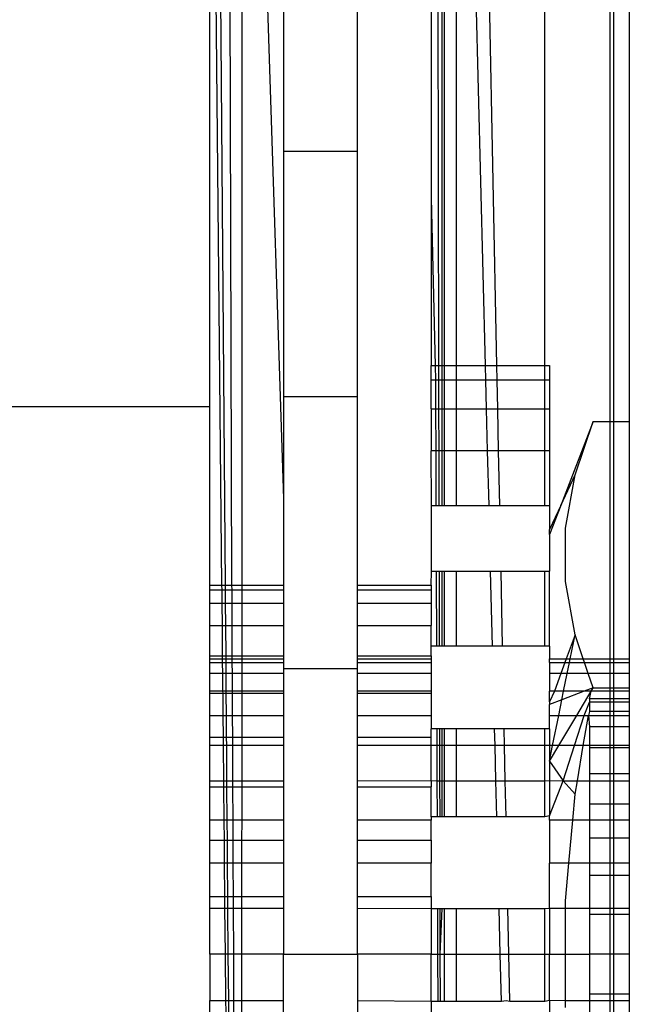
# Model space of a CAD drawing. Units: millimetres. Extents: x 33359 to 43965, y -2922 to 10726.
# Drawn here: x 37485 to 37494, y 5086 to 5099 of the extents above; entities that cross this region are included whole.
import ezdxf

# ---------------------------------------------------------------- set-up
doc = ezdxf.new("R2010")
doc.units = ezdxf.units.MM
doc.layers.add('Strefa bezpieczna', color=8, linetype='Continuous')
doc.dimstyles.get("Standard").update_dxf_attribs({"dimtxt": 180, "dimasz": 200, "dimexe": 0.18, "dimexo": 0.0625, "dimgap": 200, "dimtad": 0, "dimtih": 1, "dimtoh": 1, "dimlfac": 0.001, "dimzin": 0, "dimdsep": 46, "dimtxsty": 'Standard', "dimcen": 0.09, "dimse1": 1, "dimse2": 1, "dimadec": 0, "dimazin": 0, "dimtfac": 1, "dimtdec": 4, "dimtofl": 0, "dimtmove": 0, "dimatfit": 3, "dimfxl": 1, "dimtolj": 1, "dimtzin": 0, "dimarcsym": 0})

# ---------------------------------------------------------------- blocks, each defined once
blk = doc.blocks.new('*D1')
at = {"layer": 'Defpoints', "color": 0, "transparency": 16777216}
for p in [(43964.523, 10607.499), (43964.523, 5359.57), (35476.638, 2678.877)]:
    blk.add_point(p, dxfattribs=at)
at = {"layer": 'Strefa bezpieczna', "color": 0, "lineweight": -2, "transparency": 16777216}
for p, q in [((35676.638, 10607.499), (39250.581, 10607.499)), ((43764.523, 10607.499), (40190.581, 10607.499))]:
    blk.add_line(p, q, dxfattribs=at)
at = {"layer": 'Strefa bezpieczna', "color": 0, "transparency": 16777216}
for points in [[(35676.638, 10640.833), (35676.638, 10574.166), (35476.638, 10607.499)], [(43764.523, 10640.833), (43764.523, 10574.166), (43964.523, 10607.499)]]:
    blk.add_solid(points, dxfattribs=at)
at = {"layer": 'Strefa bezpieczna', "color": 0, "transparency": 16777216, "insert": (39720.581, 10607.499), "char_height": 180, "attachment_point": 5}
blk.add_mtext('\\A1;8.49', dxfattribs=at)
blk = doc.blocks.new('*D3')
at = {"layer": 'Defpoints', "color": 0, "transparency": 16777216}
for p in [(38703.108, 8886.463), (33666.212, -2862.447), (37990.35, -2862.447)]:
    blk.add_point(p, dxfattribs=at)
at = {"layer": 'Strefa bezpieczna', "color": 0, "lineweight": -2, "transparency": 16777216}
for p, q in [((33666.212, 8686.463), (33666.212, 3302.008)), ((33666.212, -2662.447), (33666.212, 2722.008))]:
    blk.add_line(p, q, dxfattribs=at)
at = {"layer": 'Strefa bezpieczna', "color": 0, "transparency": 16777216}
for points in [[(33632.878, 8686.463), (33699.545, 8686.463), (33666.212, 8886.463)], [(33632.878, -2662.447), (33699.545, -2662.447), (33666.212, -2862.447)]]:
    blk.add_solid(points, dxfattribs=at)
at = {"layer": 'Strefa bezpieczna', "color": 0, "transparency": 16777216, "insert": (33666.212, 3012.008), "char_height": 180, "attachment_point": 5}
blk.add_mtext('\\A1;11.75', dxfattribs=at)
blk = doc.blocks.new('*D4')
at = {"layer": 'Defpoints', "color": 0, "transparency": 16777216}
for p in [(38349.202, 7386.178), (34655.365, -572.207), (38821.196, -572.207)]:
    blk.add_point(p, dxfattribs=at)
at = {"layer": 'Strefa bezpieczna', "color": 0, "lineweight": -2, "transparency": 16777216}
for p, q in [((34655.365, 7186.178), (34655.365, 3696.986)), ((34655.365, -372.207), (34655.365, 3116.986))]:
    blk.add_line(p, q, dxfattribs=at)
at = {"layer": 'Strefa bezpieczna', "color": 0, "transparency": 16777216}
for points in [[(34622.032, 7186.178), (34688.699, 7186.178), (34655.365, 7386.178)], [(34622.032, -372.207), (34688.699, -372.207), (34655.365, -572.207)]]:
    blk.add_solid(points, dxfattribs=at)
at = {"layer": 'Strefa bezpieczna', "color": 0, "transparency": 16777216, "insert": (34655.365, 3406.986), "char_height": 180, "attachment_point": 5}
blk.add_mtext('\\A1;7.96', dxfattribs=at)

msp = doc.modelspace()

# ---------------------------------------------------------------- linework, layer by layer
for p, q in [((37492.429, 5094.307), (37492.43, 5110.513)), ((37493.314, 5093.551), (37493.314, 5110.513)), ((37493.362, 5093.551), (37493.362, 5110.513)), ((37493.57, 5110.513), (37493.57, 5093.551)), ((37491.78, 5094.307), (37491.457, 5110.148)), ((37491.233, 5094.307), (37491.234, 5109.783)), ((37491.625, 5094.307), (37491.234, 5109.783)), ((37491.066, 5109.418), (37491.066, 5094.307)), ((37491.036, 5109.319), (37491.035, 5094.307)), ((37490.954, 5109.053), (37490.99, 5094.307)), ((37488.578, 5102.076), (37488.891, 5092.503)), ((37488.323, 5101.958), (37488.323, 5091.332)), ((37488.191, 5091.332), (37488.158, 5101.831)), ((37488.103, 5091.332), (37488.023, 5101.654)), ((37488.056, 5091.332), (37487.958, 5101.536)), ((37487.891, 5093.752), (37487.891, 5101.328)), ((37490.891, 5101.214), (37490.891, 5096.574)), ((37488.891, 5099.995), (37488.891, 5097.205)), ((37489.891, 5097.205), (37489.891, 5099.995)), ((37488.891, 5097.205), (37488.891, 5093.887)), ((37489.891, 5097.205), (37488.891, 5097.205)), ((37489.891, 5093.887), (37489.891, 5097.205)), ((37490.891, 5096.574), (37490.891, 5094.307)), ((37490.891, 5096.574), (37490.946, 5094.307)), ((37490.891, 5094.11), (37490.891, 5094.307)), ((37490.891, 5094.307), (37490.946, 5094.307)), ((37490.946, 5094.307), (37490.99, 5094.307)), ((37490.946, 5094.307), (37490.947, 5094.11)), ((37490.99, 5094.307), (37490.99, 5094.11)), ((37490.99, 5094.307), (37491.035, 5094.307)), ((37491.035, 5094.307), (37491.035, 5094.11)), ((37491.035, 5094.307), (37491.066, 5094.307)), ((37491.066, 5094.307), (37491.066, 5094.11)), ((37491.066, 5094.307), (37491.233, 5094.307)), ((37491.233, 5094.11), (37491.233, 5094.307)), ((37491.233, 5094.307), (37491.625, 5094.307)), ((37491.63, 5094.11), (37491.625, 5094.307)), ((37491.625, 5094.307), (37491.78, 5094.307)), ((37491.784, 5094.11), (37491.78, 5094.307)), ((37491.78, 5094.307), (37492.429, 5094.307)), ((37492.429, 5094.11), (37492.429, 5094.307)), ((37492.429, 5094.307), (37492.491, 5094.307)), ((37492.491, 5094.307), (37492.491, 5094.11)), ((37490.891, 5093.721), (37490.891, 5094.11)), ((37490.947, 5094.11), (37490.891, 5094.11)), ((37490.99, 5094.11), (37490.947, 5094.11)), ((37490.947, 5094.11), (37490.949, 5093.721)), ((37490.99, 5094.11), (37490.991, 5093.721)), ((37491.035, 5094.11), (37490.99, 5094.11)), ((37491.035, 5094.11), (37491.035, 5093.721)), ((37491.066, 5094.11), (37491.035, 5094.11)), ((37491.066, 5094.11), (37491.066, 5093.721)), ((37491.233, 5094.11), (37491.066, 5094.11)), ((37491.233, 5093.721), (37491.233, 5094.11)), ((37491.63, 5094.11), (37491.233, 5094.11)), ((37491.64, 5093.721), (37491.63, 5094.11)), ((37491.784, 5094.11), (37491.63, 5094.11)), ((37491.792, 5093.721), (37491.784, 5094.11)), ((37492.429, 5094.11), (37491.784, 5094.11)), ((37492.429, 5093.721), (37492.429, 5094.11)), ((37492.491, 5094.11), (37492.429, 5094.11)), ((37492.491, 5094.11), (37492.491, 5093.721)), ((37488.891, 5093.887), (37489.891, 5093.887)), ((37488.891, 5093.887), (37488.891, 5092.503)), ((37489.891, 5091.332), (37489.891, 5093.887)), ((37475.891, 5093.752), (37487.891, 5093.752)), ((37487.891, 5091.332), (37487.891, 5093.752)), ((37490.891, 5093.721), (37490.949, 5093.721)), ((37490.891, 5093.721), (37490.891, 5093.15)), ((37490.949, 5093.721), (37490.991, 5093.721)), ((37490.949, 5093.721), (37490.951, 5093.15)), ((37490.991, 5093.721), (37490.993, 5093.15)), ((37490.991, 5093.721), (37491.035, 5093.721)), ((37491.035, 5093.721), (37491.035, 5093.15)), ((37491.035, 5093.721), (37491.066, 5093.721)), ((37491.066, 5093.721), (37491.066, 5093.15)), ((37491.066, 5093.721), (37491.233, 5093.721)), ((37491.233, 5093.15), (37491.233, 5093.721)), ((37491.233, 5093.721), (37491.64, 5093.721)), ((37491.654, 5093.15), (37491.64, 5093.721)), ((37491.64, 5093.721), (37491.792, 5093.721)), ((37491.803, 5093.15), (37491.792, 5093.721)), ((37491.792, 5093.721), (37492.429, 5093.721)), ((37492.429, 5093.15), (37492.429, 5093.721)), ((37492.429, 5093.721), (37492.491, 5093.721)), ((37492.491, 5093.721), (37492.491, 5093.15)), ((37493.082, 5093.551), (37492.644, 5092.413)), ((37492.838, 5092.828), (37493.082, 5093.551)), ((37493.082, 5093.551), (37493.314, 5093.551)), ((37493.314, 5093.551), (37493.362, 5093.551)), ((37493.314, 5090.332), (37493.314, 5093.551)), ((37493.362, 5093.551), (37493.57, 5093.551)), ((37493.362, 5090.332), (37493.362, 5093.551)), ((37493.57, 5093.551), (37493.57, 5090.332)), ((37490.894, 5092.411), (37490.891, 5093.15)), ((37490.951, 5093.15), (37490.891, 5093.15)), ((37490.993, 5093.15), (37490.951, 5093.15)), ((37490.951, 5093.15), (37490.954, 5092.411)), ((37490.993, 5093.15), (37490.994, 5092.411)), ((37491.035, 5093.15), (37490.993, 5093.15)), ((37491.035, 5093.15), (37491.035, 5092.411)), ((37491.066, 5093.15), (37491.035, 5093.15)), ((37491.066, 5093.15), (37491.066, 5092.411)), ((37491.233, 5093.15), (37491.066, 5093.15)), ((37491.233, 5092.411), (37491.233, 5093.15)), ((37491.654, 5093.15), (37491.233, 5093.15)), ((37491.673, 5092.411), (37491.654, 5093.15)), ((37491.803, 5093.15), (37491.654, 5093.15)), ((37491.818, 5092.411), (37491.803, 5093.15)), ((37492.429, 5093.15), (37491.803, 5093.15)), ((37492.429, 5092.411), (37492.429, 5093.15)), ((37492.491, 5093.15), (37492.429, 5093.15)), ((37492.491, 5093.15), (37492.491, 5092.411)), ((37492.644, 5092.413), (37492.838, 5092.828)), ((37492.708, 5092.103), (37492.838, 5092.828)), ((37488.891, 5092.503), (37488.891, 5091.332)), ((37490.894, 5091.522), (37490.894, 5092.411)), ((37490.894, 5092.411), (37490.954, 5092.411)), ((37490.954, 5092.411), (37490.994, 5092.411)), ((37490.994, 5092.411), (37491.035, 5092.411)), ((37491.035, 5092.411), (37491.066, 5092.411)), ((37491.066, 5092.411), (37491.233, 5092.411)), ((37491.233, 5092.411), (37491.673, 5092.411)), ((37491.673, 5092.411), (37491.818, 5092.411)), ((37491.818, 5092.411), (37492.429, 5092.411)), ((37492.429, 5092.411), (37492.491, 5092.411)), ((37492.644, 5092.413), (37492.491, 5092.088)), ((37492.644, 5092.413), (37492.491, 5092.018)), ((37492.491, 5092.411), (37492.491, 5092.088)), ((37492.491, 5092.018), (37492.491, 5092.088)), ((37492.491, 5092.018), (37492.491, 5091.522)), ((37492.709, 5091.381), (37492.708, 5092.103)), ((37490.891, 5091.332), (37490.894, 5091.522)), ((37490.894, 5091.522), (37490.957, 5091.522)), ((37490.957, 5091.522), (37490.961, 5090.506)), ((37490.957, 5091.522), (37490.997, 5091.522)), ((37490.997, 5091.522), (37490.999, 5090.506)), ((37490.997, 5091.522), (37491.035, 5091.522)), ((37491.035, 5091.522), (37491.035, 5090.506)), ((37491.035, 5091.522), (37491.066, 5091.522)), ((37491.066, 5091.522), (37491.066, 5090.506)), ((37491.066, 5091.522), (37491.233, 5091.522)), ((37491.233, 5090.506), (37491.233, 5091.522)), ((37491.233, 5091.522), (37491.695, 5091.522)), ((37491.721, 5090.506), (37491.695, 5091.522)), ((37491.695, 5091.522), (37491.836, 5091.522)), ((37491.857, 5090.506), (37491.836, 5091.522)), ((37491.836, 5091.522), (37492.429, 5091.522)), ((37492.429, 5090.506), (37492.429, 5091.522)), ((37492.429, 5091.522), (37492.491, 5091.522)), ((37492.491, 5090.506), (37492.491, 5091.522)), ((37487.891, 5091.271), (37487.891, 5091.332)), ((37487.891, 5091.332), (37488.056, 5091.332)), ((37488.056, 5091.332), (37488.103, 5091.332)), ((37488.057, 5091.271), (37488.056, 5091.332)), ((37488.103, 5091.332), (37488.191, 5091.332)), ((37488.104, 5091.271), (37488.103, 5091.332)), ((37488.191, 5091.332), (37488.323, 5091.332)), ((37488.192, 5091.271), (37488.191, 5091.332)), ((37488.323, 5091.332), (37488.891, 5091.332)), ((37488.323, 5091.332), (37488.323, 5091.271)), ((37488.891, 5091.332), (37488.891, 5091.271)), ((37489.891, 5091.332), (37490.891, 5091.332)), ((37489.891, 5091.271), (37489.891, 5091.332)), ((37490.891, 5091.332), (37490.891, 5091.271)), ((37492.84, 5090.66), (37492.709, 5091.381)), ((37487.891, 5091.088), (37487.891, 5091.271)), ((37487.891, 5091.271), (37488.057, 5091.271)), ((37488.057, 5091.271), (37488.104, 5091.271)), ((37488.059, 5091.088), (37488.057, 5091.271)), ((37488.104, 5091.271), (37488.192, 5091.271)), ((37488.105, 5091.088), (37488.104, 5091.271)), ((37488.192, 5091.271), (37488.323, 5091.271)), ((37488.193, 5091.088), (37488.192, 5091.271)), ((37488.323, 5091.271), (37488.891, 5091.271)), ((37488.323, 5091.271), (37488.323, 5091.088)), ((37488.891, 5091.271), (37488.891, 5091.088)), ((37489.891, 5091.271), (37490.891, 5091.271)), ((37489.891, 5091.088), (37489.891, 5091.271)), ((37490.891, 5091.271), (37490.891, 5091.088)), ((37487.891, 5090.787), (37487.891, 5091.088)), ((37487.891, 5091.088), (37488.059, 5091.088)), ((37488.059, 5091.088), (37488.105, 5091.088)), ((37488.062, 5090.787), (37488.059, 5091.088)), ((37488.105, 5091.088), (37488.193, 5091.088)), ((37488.107, 5090.787), (37488.105, 5091.088)), ((37488.193, 5091.088), (37488.323, 5091.088)), ((37488.194, 5090.787), (37488.193, 5091.088)), ((37488.323, 5091.088), (37488.891, 5091.088)), ((37488.323, 5091.088), (37488.323, 5090.787)), ((37488.891, 5091.088), (37488.891, 5090.787)), ((37489.891, 5091.088), (37490.891, 5091.088)), ((37489.891, 5090.787), (37489.891, 5091.088)), ((37490.891, 5091.088), (37490.891, 5090.787)), ((37487.891, 5090.787), (37488.062, 5090.787)), ((37487.891, 5090.377), (37487.891, 5090.787)), ((37488.062, 5090.787), (37488.107, 5090.787)), ((37488.065, 5090.377), (37488.062, 5090.787)), ((37488.107, 5090.787), (37488.194, 5090.787)), ((37488.111, 5090.377), (37488.107, 5090.787)), ((37488.194, 5090.787), (37488.323, 5090.787)), ((37488.196, 5090.377), (37488.194, 5090.787)), ((37488.323, 5090.787), (37488.891, 5090.787)), ((37488.323, 5090.787), (37488.323, 5090.377)), ((37488.891, 5090.787), (37488.891, 5090.377)), ((37489.891, 5090.787), (37490.891, 5090.787)), ((37489.891, 5090.377), (37489.891, 5090.787)), ((37490.891, 5090.506), (37490.891, 5090.787)), ((37492.84, 5090.66), (37492.719, 5090.332)), ((37492.773, 5090.332), (37492.84, 5090.66)), ((37492.95, 5090.332), (37492.84, 5090.66)), ((37490.961, 5090.506), (37490.891, 5090.506)), ((37490.891, 5090.377), (37490.891, 5090.506)), ((37490.999, 5090.506), (37490.961, 5090.506)), ((37491.035, 5090.506), (37490.999, 5090.506)), ((37491.066, 5090.506), (37491.035, 5090.506)), ((37491.233, 5090.506), (37491.066, 5090.506)), ((37491.721, 5090.506), (37491.233, 5090.506)), ((37491.857, 5090.506), (37491.721, 5090.506)), ((37492.429, 5090.506), (37491.857, 5090.506)), ((37492.491, 5090.506), (37492.429, 5090.506)), ((37492.491, 5090.506), (37492.491, 5090.332)), ((37487.891, 5090.377), (37488.065, 5090.377)), ((37487.891, 5090.332), (37487.891, 5090.377)), ((37487.891, 5090.283), (37487.891, 5090.332)), ((37487.891, 5090.332), (37488.064, 5090.332)), ((37487.891, 5090.136), (37487.891, 5090.283)), ((37487.891, 5090.283), (37488.065, 5090.283)), ((37488.064, 5090.332), (37488.065, 5090.377)), ((37488.064, 5090.332), (37488.111, 5090.332)), ((37488.065, 5090.283), (37488.064, 5090.332)), ((37488.065, 5090.377), (37488.111, 5090.377)), ((37488.065, 5090.283), (37488.111, 5090.283)), ((37488.066, 5090.136), (37488.065, 5090.283)), ((37488.111, 5090.377), (37488.196, 5090.377)), ((37488.111, 5090.332), (37488.111, 5090.377)), ((37488.111, 5090.332), (37488.196, 5090.332)), ((37488.111, 5090.283), (37488.111, 5090.332)), ((37488.111, 5090.283), (37488.196, 5090.283)), ((37488.112, 5090.136), (37488.111, 5090.283)), ((37488.196, 5090.377), (37488.323, 5090.377)), ((37488.196, 5090.332), (37488.196, 5090.377)), ((37488.196, 5090.332), (37488.323, 5090.332)), ((37488.196, 5090.283), (37488.196, 5090.332)), ((37488.196, 5090.283), (37488.323, 5090.283)), ((37488.197, 5090.136), (37488.196, 5090.283)), ((37488.323, 5090.377), (37488.891, 5090.377)), ((37488.323, 5090.377), (37488.323, 5090.332)), ((37488.323, 5090.332), (37488.891, 5090.332)), ((37488.323, 5090.332), (37488.323, 5090.283)), ((37488.323, 5090.283), (37488.891, 5090.283)), ((37488.323, 5090.283), (37488.323, 5090.136)), ((37488.891, 5090.377), (37488.891, 5090.332)), ((37488.891, 5090.332), (37488.891, 5090.283)), ((37488.891, 5090.283), (37488.891, 5090.204)), ((37489.891, 5090.377), (37490.891, 5090.377)), ((37489.891, 5090.332), (37489.891, 5090.377)), ((37489.891, 5090.332), (37490.891, 5090.332)), ((37489.891, 5090.283), (37489.891, 5090.332)), ((37489.891, 5090.283), (37490.891, 5090.283)), ((37489.891, 5090.204), (37489.891, 5090.283)), ((37490.891, 5090.377), (37490.891, 5090.332)), ((37490.891, 5090.332), (37490.891, 5090.283)), ((37490.891, 5090.283), (37490.891, 5090.136)), ((37492.491, 5090.332), (37492.719, 5090.332)), ((37492.491, 5090.283), (37492.491, 5090.332)), ((37492.491, 5090.283), (37492.701, 5090.283)), ((37492.491, 5090.283), (37492.491, 5090.136)), ((37492.701, 5090.283), (37492.647, 5090.136)), ((37492.719, 5090.332), (37492.701, 5090.283)), ((37492.701, 5090.283), (37492.763, 5090.283)), ((37492.719, 5090.332), (37492.773, 5090.332)), ((37492.733, 5090.136), (37492.763, 5090.283)), ((37492.763, 5090.283), (37492.773, 5090.332)), ((37492.763, 5090.283), (37492.967, 5090.283)), ((37492.773, 5090.332), (37492.95, 5090.332)), ((37492.967, 5090.283), (37492.95, 5090.332)), ((37492.95, 5090.332), (37493.314, 5090.332)), ((37493.016, 5090.136), (37492.967, 5090.283)), ((37492.967, 5090.283), (37493.314, 5090.283)), ((37493.314, 5090.332), (37493.362, 5090.332)), ((37493.314, 5090.283), (37493.314, 5090.332)), ((37493.314, 5090.283), (37493.362, 5090.283)), ((37493.314, 5090.136), (37493.314, 5090.283)), ((37493.362, 5090.332), (37493.57, 5090.332)), ((37493.362, 5090.283), (37493.362, 5090.332)), ((37493.362, 5090.283), (37493.57, 5090.283)), ((37493.362, 5090.136), (37493.362, 5090.283)), ((37493.57, 5090.332), (37493.57, 5090.283)), ((37493.57, 5090.283), (37493.57, 5090.136)), ((37488.066, 5090.136), (37487.891, 5090.136)), ((37487.891, 5089.896), (37487.891, 5090.136)), ((37488.112, 5090.136), (37488.066, 5090.136)), ((37488.068, 5089.896), (37488.066, 5090.136)), ((37488.197, 5090.136), (37488.112, 5090.136)), ((37488.114, 5089.896), (37488.112, 5090.136)), ((37488.323, 5090.136), (37488.197, 5090.136)), ((37488.198, 5089.896), (37488.197, 5090.136)), ((37488.891, 5090.136), (37488.323, 5090.136)), ((37488.323, 5090.136), (37488.323, 5089.896)), ((37488.891, 5090.204), (37489.891, 5090.204)), ((37488.891, 5090.204), (37488.891, 5090.136)), ((37488.891, 5090.136), (37488.891, 5089.896)), ((37489.891, 5090.136), (37489.891, 5090.204)), ((37490.891, 5090.136), (37489.891, 5090.136)), ((37489.891, 5089.896), (37489.891, 5090.136)), ((37490.891, 5090.136), (37490.891, 5089.896)), ((37492.647, 5090.136), (37492.491, 5090.136)), ((37492.491, 5090.136), (37492.491, 5089.896)), ((37492.647, 5090.136), (37492.558, 5089.896)), ((37492.733, 5090.136), (37492.647, 5090.136)), ((37492.684, 5089.896), (37492.733, 5090.136)), ((37493.016, 5090.136), (37492.733, 5090.136)), ((37493.082, 5089.942), (37493.016, 5090.136)), ((37493.314, 5090.136), (37493.016, 5090.136)), ((37493.362, 5090.136), (37493.314, 5090.136)), ((37493.314, 5089.942), (37493.314, 5090.136)), ((37493.57, 5090.136), (37493.362, 5090.136)), ((37493.362, 5089.942), (37493.362, 5090.136)), ((37493.57, 5090.136), (37493.57, 5089.942)), ((37488.068, 5089.896), (37487.891, 5089.896)), ((37487.891, 5089.868), (37487.891, 5089.896)), ((37487.891, 5089.868), (37488.07, 5089.868)), ((37487.891, 5089.568), (37487.891, 5089.868)), ((37488.114, 5089.896), (37488.068, 5089.896)), ((37488.07, 5089.868), (37488.068, 5089.896)), ((37488.07, 5089.868), (37488.114, 5089.868)), ((37488.071, 5089.568), (37488.07, 5089.868)), ((37488.198, 5089.896), (37488.114, 5089.896)), ((37488.114, 5089.868), (37488.114, 5089.896)), ((37488.114, 5089.868), (37488.198, 5089.868)), ((37488.117, 5089.568), (37488.114, 5089.868)), ((37488.323, 5089.896), (37488.198, 5089.896)), ((37488.198, 5089.868), (37488.198, 5089.896)), ((37488.198, 5089.868), (37488.323, 5089.868)), ((37488.2, 5089.568), (37488.198, 5089.868)), ((37488.891, 5089.896), (37488.323, 5089.896)), ((37488.323, 5089.896), (37488.323, 5089.868)), ((37488.323, 5089.868), (37488.891, 5089.868)), ((37488.323, 5089.868), (37488.323, 5089.568)), ((37488.891, 5089.896), (37488.891, 5089.868)), ((37488.891, 5089.868), (37488.891, 5089.568)), ((37490.891, 5089.896), (37489.891, 5089.896)), ((37489.891, 5089.868), (37489.891, 5089.896)), ((37489.891, 5089.868), (37490.891, 5089.868)), ((37489.891, 5089.568), (37489.891, 5089.868)), ((37490.891, 5089.896), (37490.891, 5089.868)), ((37490.891, 5089.868), (37490.891, 5089.568)), ((37492.558, 5089.896), (37492.491, 5089.896)), ((37492.491, 5089.751), (37492.491, 5089.896)), ((37492.558, 5089.896), (37492.491, 5089.751)), ((37492.684, 5089.896), (37492.558, 5089.896)), ((37492.964, 5089.896), (37492.661, 5089.781)), ((37492.661, 5089.781), (37492.684, 5089.896)), ((37492.964, 5089.896), (37492.684, 5089.896)), ((37492.861, 5089.568), (37493.055, 5089.896)), ((37493.082, 5089.942), (37492.964, 5089.896)), ((37493.055, 5089.896), (37492.964, 5089.896)), ((37493.033, 5089.791), (37493.055, 5089.896)), ((37493.055, 5089.896), (37493.082, 5089.942)), ((37493.314, 5089.896), (37493.055, 5089.896)), ((37493.082, 5089.942), (37493.314, 5089.942)), ((37493.314, 5089.942), (37493.362, 5089.942)), ((37493.314, 5089.896), (37493.314, 5089.942)), ((37493.314, 5089.791), (37493.314, 5089.896)), ((37493.362, 5089.896), (37493.314, 5089.896)), ((37493.362, 5089.942), (37493.57, 5089.942)), ((37493.362, 5089.896), (37493.362, 5089.942)), ((37493.57, 5089.896), (37493.362, 5089.896)), ((37493.362, 5089.791), (37493.362, 5089.896)), ((37493.57, 5089.942), (37493.57, 5089.896)), ((37493.57, 5089.896), (37493.57, 5089.791)), ((37492.661, 5089.781), (37492.491, 5089.716)), ((37492.491, 5089.751), (37492.491, 5089.716)), ((37492.618, 5089.568), (37492.661, 5089.781)), ((37492.962, 5089.568), (37493.033, 5089.748)), ((37493.033, 5089.791), (37493.033, 5089.748)), ((37493.314, 5089.791), (37493.033, 5089.791)), ((37493.314, 5089.748), (37493.033, 5089.748)), ((37493.033, 5089.748), (37493.033, 5089.622)), ((37493.362, 5089.791), (37493.314, 5089.791)), ((37493.314, 5089.748), (37493.314, 5089.791)), ((37493.362, 5089.748), (37493.314, 5089.748)), ((37493.314, 5089.622), (37493.314, 5089.748)), ((37493.57, 5089.791), (37493.362, 5089.791)), ((37493.362, 5089.748), (37493.362, 5089.791)), ((37493.57, 5089.748), (37493.362, 5089.748)), ((37493.362, 5089.622), (37493.362, 5089.748)), ((37493.57, 5089.791), (37493.57, 5089.748)), ((37493.57, 5089.748), (37493.57, 5089.622)), ((37492.491, 5089.568), (37492.491, 5089.716)), ((37493.033, 5089.622), (37493.019, 5089.568)), ((37493.314, 5089.622), (37493.033, 5089.622)), ((37493.362, 5089.622), (37493.314, 5089.622)), ((37493.314, 5089.568), (37493.314, 5089.622)), ((37493.57, 5089.622), (37493.362, 5089.622)), ((37493.362, 5089.568), (37493.362, 5089.622)), ((37493.57, 5089.622), (37493.57, 5089.568)), ((37487.891, 5089.568), (37488.071, 5089.568)), ((37487.891, 5089.271), (37487.891, 5089.568)), ((37488.071, 5089.568), (37488.117, 5089.568)), ((37488.076, 5089.271), (37488.071, 5089.568)), ((37488.117, 5089.568), (37488.2, 5089.568)), ((37488.119, 5089.271), (37488.117, 5089.568)), ((37488.2, 5089.568), (37488.323, 5089.568)), ((37488.201, 5089.271), (37488.2, 5089.568)), ((37488.323, 5089.568), (37488.891, 5089.568)), ((37488.323, 5089.568), (37488.323, 5089.271)), ((37488.891, 5089.568), (37488.891, 5089.271)), ((37489.891, 5089.568), (37490.891, 5089.568)), ((37489.891, 5089.271), (37489.891, 5089.568)), ((37490.891, 5089.568), (37490.891, 5089.387)), ((37492.491, 5089.568), (37492.618, 5089.568)), ((37492.491, 5089.387), (37492.491, 5089.568)), ((37492.535, 5089.161), (37492.618, 5089.568)), ((37492.618, 5089.568), (37492.861, 5089.568)), ((37492.619, 5089.161), (37492.861, 5089.568)), ((37492.83, 5089.161), (37492.962, 5089.568)), ((37492.861, 5089.568), (37492.962, 5089.568)), ((37492.95, 5089.161), (37493.019, 5089.568)), ((37492.962, 5089.568), (37493.019, 5089.568)), ((37493.019, 5089.568), (37493.033, 5089.414)), ((37493.019, 5089.568), (37493.314, 5089.568)), ((37493.314, 5089.568), (37493.362, 5089.568)), ((37493.314, 5089.414), (37493.314, 5089.568)), ((37493.362, 5089.568), (37493.57, 5089.568)), ((37493.362, 5089.414), (37493.362, 5089.568)), ((37493.57, 5089.568), (37493.57, 5089.414)), ((37490.891, 5089.271), (37490.891, 5089.387)), ((37490.965, 5089.387), (37490.891, 5089.387)), ((37490.965, 5089.387), (37490.966, 5089.161)), ((37491.002, 5089.387), (37490.965, 5089.387)), ((37491.002, 5089.387), (37491.002, 5089.161)), ((37491.035, 5089.387), (37491.002, 5089.387)), ((37491.035, 5089.387), (37491.035, 5089.161)), ((37491.065, 5089.387), (37491.035, 5089.387)), ((37491.065, 5089.387), (37491.065, 5089.161)), ((37491.233, 5089.387), (37491.065, 5089.387)), ((37491.233, 5089.161), (37491.233, 5089.387)), ((37491.749, 5089.387), (37491.233, 5089.387)), ((37491.755, 5089.161), (37491.749, 5089.387)), ((37491.88, 5089.387), (37491.749, 5089.387)), ((37491.885, 5089.161), (37491.88, 5089.387)), ((37492.429, 5089.387), (37491.88, 5089.387)), ((37492.429, 5089.161), (37492.429, 5089.387)), ((37492.491, 5089.387), (37492.429, 5089.387)), ((37492.491, 5089.387), (37492.491, 5089.161)), ((37493.314, 5089.414), (37493.033, 5089.414)), ((37493.033, 5089.414), (37493.033, 5089.161)), ((37493.362, 5089.414), (37493.314, 5089.414)), ((37493.314, 5089.161), (37493.314, 5089.414)), ((37493.57, 5089.414), (37493.362, 5089.414)), ((37493.362, 5089.161), (37493.362, 5089.414)), ((37493.57, 5089.414), (37493.57, 5089.161)), ((37487.891, 5089.161), (37487.891, 5089.271)), ((37487.891, 5089.271), (37488.076, 5089.271)), ((37488.075, 5089.161), (37488.076, 5089.271)), ((37488.076, 5089.271), (37488.119, 5089.271)), ((37488.119, 5089.271), (37488.201, 5089.271)), ((37488.12, 5089.161), (37488.119, 5089.271)), ((37488.201, 5089.271), (37488.323, 5089.271)), ((37488.201, 5089.161), (37488.201, 5089.271)), ((37488.323, 5089.271), (37488.891, 5089.271)), ((37488.323, 5089.271), (37488.323, 5089.161)), ((37488.891, 5089.271), (37488.891, 5089.161)), ((37489.891, 5089.271), (37490.891, 5089.271)), ((37489.891, 5089.161), (37489.891, 5089.271)), ((37490.891, 5089.161), (37490.891, 5089.271)), ((37487.891, 5088.683), (37487.891, 5089.161)), ((37488.075, 5089.161), (37487.891, 5089.161)), ((37488.12, 5089.161), (37488.075, 5089.161)), ((37488.08, 5088.683), (37488.075, 5089.161)), ((37488.201, 5089.161), (37488.12, 5089.161)), ((37488.124, 5088.683), (37488.12, 5089.161)), ((37488.323, 5089.161), (37488.201, 5089.161)), ((37488.204, 5088.683), (37488.201, 5089.161)), ((37488.891, 5089.161), (37488.323, 5089.161)), ((37488.323, 5089.161), (37488.323, 5088.683)), ((37488.891, 5089.161), (37488.891, 5088.683)), ((37490.891, 5089.161), (37489.891, 5089.161)), ((37489.891, 5088.683), (37489.891, 5089.161)), ((37490.891, 5088.687), (37490.891, 5089.161)), ((37490.966, 5089.161), (37490.891, 5089.161)), ((37490.966, 5089.161), (37490.968, 5088.683)), ((37491.002, 5089.161), (37490.966, 5089.161)), ((37491.002, 5089.161), (37491.003, 5088.683)), ((37491.035, 5089.161), (37491.002, 5089.161)), ((37491.035, 5089.161), (37491.035, 5088.683)), ((37491.065, 5089.161), (37491.035, 5089.161)), ((37491.065, 5089.161), (37491.065, 5088.683)), ((37491.233, 5089.161), (37491.065, 5089.161)), ((37491.233, 5088.683), (37491.233, 5089.161)), ((37491.755, 5089.161), (37491.233, 5089.161)), ((37491.767, 5088.683), (37491.755, 5089.161)), ((37491.885, 5089.161), (37491.755, 5089.161)), ((37491.894, 5088.683), (37491.885, 5089.161)), ((37492.429, 5089.161), (37491.885, 5089.161)), ((37492.429, 5088.683), (37492.429, 5089.161)), ((37492.491, 5089.161), (37492.429, 5089.161)), ((37492.491, 5088.946), (37492.619, 5089.161)), ((37492.491, 5088.946), (37492.535, 5089.161)), ((37492.491, 5089.161), (37492.491, 5088.946)), ((37492.535, 5089.161), (37492.491, 5089.161)), ((37492.619, 5089.161), (37492.535, 5089.161)), ((37492.83, 5089.161), (37492.619, 5089.161)), ((37492.676, 5088.683), (37492.83, 5089.161)), ((37492.95, 5089.161), (37492.83, 5089.161)), ((37492.87, 5088.683), (37492.95, 5089.161)), ((37493.033, 5089.161), (37492.95, 5089.161)), ((37493.033, 5089.161), (37493.033, 5089.13)), ((37493.314, 5089.161), (37493.033, 5089.161)), ((37493.033, 5089.13), (37493.033, 5088.778)), ((37493.314, 5089.13), (37493.033, 5089.13)), ((37493.314, 5089.13), (37493.314, 5089.161)), ((37493.362, 5089.161), (37493.314, 5089.161)), ((37493.362, 5089.13), (37493.314, 5089.13)), ((37493.314, 5088.778), (37493.314, 5089.13)), ((37493.57, 5089.161), (37493.362, 5089.161)), ((37493.362, 5089.13), (37493.362, 5089.161)), ((37493.57, 5089.13), (37493.362, 5089.13)), ((37493.362, 5088.778), (37493.362, 5089.13)), ((37493.57, 5089.161), (37493.57, 5089.13)), ((37493.57, 5089.13), (37493.57, 5088.778)), ((37492.491, 5088.946), (37492.491, 5088.687)), ((37492.491, 5088.946), (37492.676, 5088.683)), ((37487.891, 5088.683), (37488.08, 5088.683)), ((37487.891, 5088.602), (37487.891, 5088.683)), ((37488.08, 5088.683), (37488.124, 5088.683)), ((37488.082, 5088.602), (37488.08, 5088.683)), ((37488.124, 5088.683), (37488.204, 5088.683)), ((37488.124, 5088.602), (37488.124, 5088.683)), ((37488.204, 5088.683), (37488.323, 5088.683)), ((37488.204, 5088.602), (37488.204, 5088.683)), ((37488.323, 5088.683), (37488.891, 5088.683)), ((37488.323, 5088.683), (37488.323, 5088.602)), ((37488.891, 5088.683), (37488.891, 5088.602)), ((37489.891, 5088.683), (37490.891, 5088.687)), ((37489.891, 5088.602), (37489.891, 5088.683)), ((37490.891, 5088.687), (37490.891, 5088.602)), ((37490.891, 5088.687), (37490.968, 5088.683)), ((37490.968, 5088.683), (37490.97, 5088.193)), ((37490.968, 5088.683), (37491.003, 5088.683)), ((37491.003, 5088.683), (37491.005, 5088.193)), ((37491.003, 5088.683), (37491.035, 5088.683)), ((37491.035, 5088.683), (37491.035, 5088.193)), ((37491.035, 5088.683), (37491.065, 5088.683)), ((37491.065, 5088.683), (37491.065, 5088.193)), ((37491.065, 5088.683), (37491.233, 5088.683)), ((37491.233, 5088.193), (37491.233, 5088.683)), ((37491.233, 5088.683), (37491.767, 5088.683)), ((37491.779, 5088.193), (37491.767, 5088.683)), ((37491.767, 5088.683), (37491.894, 5088.683)), ((37491.904, 5088.193), (37491.894, 5088.683)), ((37491.894, 5088.683), (37492.429, 5088.683)), ((37492.429, 5088.683), (37492.491, 5088.687)), ((37492.429, 5088.193), (37492.429, 5088.683)), ((37492.491, 5088.687), (37492.491, 5088.207)), ((37492.491, 5088.687), (37492.676, 5088.683)), ((37492.491, 5088.207), (37492.676, 5088.683)), ((37492.676, 5088.683), (37492.839, 5088.501)), ((37492.676, 5088.683), (37492.87, 5088.683)), ((37492.839, 5088.501), (37492.87, 5088.683)), ((37492.87, 5088.683), (37493.033, 5088.683)), ((37493.314, 5088.778), (37493.033, 5088.778)), ((37493.033, 5088.778), (37493.033, 5088.683)), ((37493.033, 5088.683), (37493.033, 5088.365)), ((37493.033, 5088.683), (37493.314, 5088.683)), ((37493.362, 5088.778), (37493.314, 5088.778)), ((37493.314, 5088.683), (37493.314, 5088.778)), ((37493.314, 5088.365), (37493.314, 5088.683)), ((37493.314, 5088.683), (37493.362, 5088.683)), ((37493.57, 5088.778), (37493.362, 5088.778)), ((37493.362, 5088.683), (37493.362, 5088.778)), ((37493.362, 5088.683), (37493.57, 5088.683)), ((37493.362, 5088.365), (37493.362, 5088.683)), ((37493.57, 5088.778), (37493.57, 5088.683)), ((37493.57, 5088.683), (37493.57, 5088.365)), ((37487.891, 5088.148), (37487.891, 5088.602)), ((37487.891, 5088.602), (37488.082, 5088.602)), ((37488.082, 5088.602), (37488.124, 5088.602)), ((37488.085, 5088.148), (37488.082, 5088.602)), ((37488.124, 5088.602), (37488.204, 5088.602)), ((37488.128, 5088.148), (37488.124, 5088.602)), ((37488.204, 5088.602), (37488.323, 5088.602)), ((37488.206, 5088.148), (37488.204, 5088.602)), ((37488.323, 5088.602), (37488.891, 5088.602)), ((37488.323, 5088.602), (37488.323, 5088.148)), ((37488.891, 5088.602), (37488.891, 5088.148)), ((37489.891, 5088.602), (37490.891, 5088.602)), ((37489.891, 5088.148), (37489.891, 5088.602)), ((37490.891, 5088.193), (37490.891, 5088.602)), ((37492.807, 5088.148), (37492.839, 5088.501)), ((37493.033, 5088.365), (37493.033, 5088.148)), ((37493.314, 5088.365), (37493.033, 5088.365)), ((37493.362, 5088.365), (37493.314, 5088.365)), ((37493.314, 5088.148), (37493.314, 5088.365)), ((37493.57, 5088.365), (37493.362, 5088.365)), ((37493.362, 5088.148), (37493.362, 5088.365)), ((37493.57, 5088.365), (37493.57, 5088.148)), ((37487.891, 5087.877), (37487.891, 5088.148)), ((37488.085, 5088.148), (37487.891, 5088.148)), ((37488.128, 5088.148), (37488.085, 5088.148)), ((37488.089, 5087.877), (37488.085, 5088.148)), ((37488.206, 5088.148), (37488.128, 5088.148)), ((37488.13, 5087.877), (37488.128, 5088.148)), ((37488.323, 5088.148), (37488.206, 5088.148)), ((37488.207, 5087.877), (37488.206, 5088.148)), ((37488.323, 5088.148), (37488.322, 5087.877)), ((37488.891, 5088.148), (37488.323, 5088.148)), ((37488.891, 5088.148), (37488.891, 5087.877)), ((37490.891, 5088.148), (37489.891, 5088.148)), ((37489.891, 5087.877), (37489.891, 5088.148)), ((37490.97, 5088.193), (37490.891, 5088.193)), ((37490.891, 5088.193), (37490.891, 5088.148)), ((37490.891, 5087.877), (37490.891, 5088.148)), ((37491.005, 5088.193), (37490.97, 5088.193)), ((37491.035, 5088.193), (37491.005, 5088.193)), ((37491.065, 5088.193), (37491.035, 5088.193)), ((37491.233, 5088.193), (37491.065, 5088.193)), ((37491.779, 5088.193), (37491.233, 5088.193)), ((37491.904, 5088.193), (37491.779, 5088.193)), ((37492.429, 5088.193), (37491.904, 5088.193)), ((37492.491, 5088.207), (37492.429, 5088.193)), ((37492.491, 5088.148), (37492.491, 5088.207)), ((37492.807, 5088.148), (37492.491, 5088.148)), ((37492.491, 5088.148), (37492.491, 5087.568)), ((37492.755, 5087.568), (37492.807, 5088.148)), ((37493.033, 5088.148), (37492.807, 5088.148)), ((37493.033, 5088.148), (37493.033, 5087.903)), ((37493.314, 5088.148), (37493.033, 5088.148)), ((37493.362, 5088.148), (37493.314, 5088.148)), ((37493.314, 5087.903), (37493.314, 5088.148)), ((37493.57, 5088.148), (37493.362, 5088.148)), ((37493.362, 5087.903), (37493.362, 5088.148)), ((37493.57, 5088.148), (37493.57, 5087.903)), ((37487.891, 5087.877), (37488.089, 5087.877)), ((37487.891, 5087.568), (37487.891, 5087.877)), ((37488.089, 5087.877), (37488.13, 5087.877)), ((37488.09, 5087.568), (37488.089, 5087.877)), ((37488.13, 5087.877), (37488.207, 5087.877)), ((37488.132, 5087.568), (37488.13, 5087.877)), ((37488.207, 5087.877), (37488.322, 5087.877)), ((37488.209, 5087.568), (37488.207, 5087.877)), ((37488.322, 5087.877), (37488.891, 5087.877)), ((37488.322, 5087.877), (37488.322, 5087.568)), ((37488.891, 5087.877), (37488.891, 5087.568)), ((37489.891, 5087.877), (37490.891, 5087.877)), ((37489.891, 5087.568), (37489.891, 5087.877)), ((37490.891, 5087.877), (37490.891, 5087.568)), ((37493.033, 5087.903), (37493.033, 5087.568)), ((37493.314, 5087.903), (37493.033, 5087.903)), ((37493.362, 5087.903), (37493.314, 5087.903)), ((37493.314, 5087.568), (37493.314, 5087.903)), ((37493.57, 5087.903), (37493.362, 5087.903)), ((37493.362, 5087.568), (37493.362, 5087.903)), ((37493.57, 5087.903), (37493.57, 5087.568)), ((37487.891, 5087.114), (37487.891, 5087.568)), ((37488.09, 5087.568), (37487.891, 5087.568)), ((37488.132, 5087.568), (37488.09, 5087.568)), ((37488.096, 5087.114), (37488.09, 5087.568)), ((37488.209, 5087.568), (37488.132, 5087.568)), ((37488.136, 5087.114), (37488.132, 5087.568)), ((37488.322, 5087.568), (37488.209, 5087.568)), ((37488.211, 5087.114), (37488.209, 5087.568)), ((37488.891, 5087.568), (37488.322, 5087.568)), ((37488.322, 5087.568), (37488.322, 5087.114)), ((37488.891, 5087.568), (37488.891, 5087.114)), ((37490.891, 5087.568), (37489.891, 5087.568)), ((37489.891, 5087.114), (37489.891, 5087.568)), ((37490.891, 5087.114), (37490.891, 5087.568)), ((37492.755, 5087.568), (37492.491, 5087.568)), ((37492.491, 5086.958), (37492.491, 5087.568)), ((37492.708, 5087.057), (37492.755, 5087.568)), ((37493.033, 5087.568), (37492.755, 5087.568)), ((37493.033, 5087.568), (37493.033, 5087.401)), ((37493.314, 5087.568), (37493.033, 5087.568)), ((37493.362, 5087.568), (37493.314, 5087.568)), ((37493.314, 5087.401), (37493.314, 5087.568)), ((37493.57, 5087.568), (37493.362, 5087.568)), ((37493.362, 5087.401), (37493.362, 5087.568)), ((37493.57, 5087.568), (37493.57, 5087.401)), ((37493.314, 5087.401), (37493.033, 5087.401)), ((37493.033, 5087.401), (37493.033, 5086.958)), ((37493.362, 5087.401), (37493.314, 5087.401)), ((37493.314, 5086.958), (37493.314, 5087.401)), ((37493.57, 5087.401), (37493.362, 5087.401)), ((37493.362, 5086.958), (37493.362, 5087.401)), ((37493.57, 5087.401), (37493.57, 5086.958)), ((37487.891, 5086.958), (37487.891, 5087.114)), ((37487.891, 5087.114), (37488.096, 5087.114)), ((37488.096, 5087.114), (37488.136, 5087.114)), ((37488.096, 5086.958), (37488.096, 5087.114)), ((37488.136, 5087.114), (37488.211, 5087.114)), ((37488.137, 5086.958), (37488.136, 5087.114)), ((37488.211, 5087.114), (37488.322, 5087.114)), ((37488.212, 5086.958), (37488.211, 5087.114)), ((37488.322, 5087.114), (37488.891, 5087.114)), ((37488.322, 5087.114), (37488.322, 5086.958)), ((37488.891, 5087.114), (37488.891, 5086.958)), ((37489.891, 5087.114), (37490.891, 5087.114)), ((37489.891, 5086.958), (37489.891, 5087.114)), ((37490.891, 5087.114), (37490.891, 5086.953)), ((37492.708, 5086.958), (37492.708, 5087.057)), ((37487.891, 5086.332), (37487.891, 5086.958)), ((37487.891, 5086.958), (37488.096, 5086.958)), ((37488.096, 5086.958), (37488.137, 5086.958)), ((37488.103, 5086.332), (37488.096, 5086.958)), ((37488.137, 5086.958), (37488.212, 5086.958)), ((37488.142, 5086.332), (37488.137, 5086.958)), ((37488.215, 5086.332), (37488.212, 5086.958)), ((37488.212, 5086.958), (37488.322, 5086.958)), ((37488.322, 5086.958), (37488.322, 5086.332)), ((37488.322, 5086.958), (37488.891, 5086.958)), ((37488.891, 5086.958), (37488.891, 5086.332)), ((37489.891, 5086.958), (37490.891, 5086.953)), ((37489.891, 5086.332), (37489.891, 5086.958)), ((37490.891, 5086.953), (37490.975, 5086.953)), ((37490.891, 5086.953), (37490.891, 5086.332)), ((37490.975, 5086.953), (37490.977, 5086.332)), ((37490.975, 5086.953), (37491.008, 5086.953)), ((37491.008, 5086.953), (37491.009, 5086.332)), ((37491.008, 5086.953), (37491.035, 5086.953)), ((37491.035, 5086.953), (37491.009, 5086.332)), ((37491.035, 5086.953), (37491.065, 5086.953)), ((37491.065, 5086.953), (37491.065, 5086.332)), ((37491.065, 5086.953), (37491.233, 5086.953)), ((37491.233, 5086.332), (37491.233, 5086.953)), ((37491.233, 5086.953), (37491.811, 5086.953)), ((37491.826, 5086.332), (37491.811, 5086.953)), ((37491.811, 5086.953), (37491.93, 5086.953)), ((37491.942, 5086.332), (37491.93, 5086.953)), ((37491.93, 5086.953), (37492.429, 5086.953)), ((37492.429, 5086.953), (37492.491, 5086.958)), ((37492.429, 5086.332), (37492.429, 5086.953)), ((37492.491, 5086.958), (37492.708, 5086.958)), ((37492.491, 5086.958), (37492.491, 5086.332)), ((37492.708, 5086.958), (37493.033, 5086.958)), ((37492.708, 5086.332), (37492.708, 5086.958)), ((37493.033, 5086.958), (37493.033, 5086.873)), ((37493.033, 5086.958), (37493.314, 5086.958)), ((37493.314, 5086.958), (37493.362, 5086.958)), ((37493.314, 5086.873), (37493.314, 5086.958)), ((37493.362, 5086.958), (37493.57, 5086.958)), ((37493.362, 5086.873), (37493.362, 5086.958)), ((37493.57, 5086.958), (37493.57, 5086.873)), ((37493.033, 5086.873), (37493.033, 5086.332)), ((37493.314, 5086.873), (37493.033, 5086.873)), ((37493.362, 5086.873), (37493.314, 5086.873)), ((37493.314, 5086.332), (37493.314, 5086.873)), ((37493.57, 5086.873), (37493.362, 5086.873)), ((37493.362, 5086.332), (37493.362, 5086.873)), ((37493.57, 5086.873), (37493.57, 5086.332)), ((37488.103, 5086.332), (37487.891, 5086.332)), ((37487.891, 5086.332), (37487.891, 5085.707)), ((37488.142, 5086.332), (37488.103, 5086.332)), ((37488.108, 5085.707), (37488.103, 5086.332)), ((37488.215, 5086.332), (37488.142, 5086.332)), ((37488.147, 5085.707), (37488.142, 5086.332)), ((37488.322, 5086.332), (37488.215, 5086.332)), ((37488.217, 5085.707), (37488.215, 5086.332)), ((37488.891, 5086.332), (37488.322, 5086.332)), ((37488.322, 5086.332), (37488.322, 5085.707)), ((37488.891, 5086.332), (37489.891, 5086.332)), ((37488.891, 5085.707), (37488.891, 5086.332)), ((37490.891, 5086.332), (37489.891, 5086.332)), ((37489.891, 5086.332), (37489.891, 5085.707)), ((37490.891, 5086.332), (37490.977, 5086.332)), ((37490.891, 5085.697), (37490.891, 5086.332)), ((37490.977, 5086.332), (37490.979, 5085.697)), ((37490.977, 5086.332), (37491.009, 5086.332)), ((37491.009, 5086.332), (37491.011, 5085.697)), ((37491.009, 5086.332), (37491.065, 5086.332)), ((37491.065, 5086.332), (37491.065, 5085.697)), ((37491.065, 5086.332), (37491.233, 5086.332)), ((37491.233, 5085.697), (37491.233, 5086.332)), ((37491.233, 5086.332), (37491.826, 5086.332)), ((37491.842, 5085.697), (37491.826, 5086.332)), ((37491.826, 5086.332), (37491.942, 5086.332)), ((37491.955, 5085.697), (37491.942, 5086.332)), ((37491.942, 5086.332), (37492.429, 5086.332)), ((37492.429, 5085.697), (37492.429, 5086.332)), ((37492.429, 5086.332), (37492.491, 5086.332)), ((37492.491, 5086.332), (37492.708, 5086.332)), ((37492.491, 5085.712), (37492.491, 5086.332)), ((37492.708, 5085.707), (37492.708, 5086.332)), ((37492.708, 5086.332), (37493.033, 5086.332)), ((37493.033, 5086.332), (37493.033, 5085.791)), ((37493.314, 5086.332), (37493.033, 5086.332)), ((37493.362, 5086.332), (37493.314, 5086.332)), ((37493.314, 5085.791), (37493.314, 5086.332)), ((37493.57, 5086.332), (37493.362, 5086.332)), ((37493.362, 5085.791), (37493.362, 5086.332)), ((37493.57, 5086.332), (37493.57, 5085.791)), ((37493.033, 5085.791), (37493.033, 5085.707)), ((37493.314, 5085.791), (37493.033, 5085.791)), ((37493.362, 5085.791), (37493.314, 5085.791)), ((37493.314, 5085.707), (37493.314, 5085.791)), ((37493.57, 5085.791), (37493.362, 5085.791)), ((37493.362, 5085.707), (37493.362, 5085.791)), ((37493.57, 5085.791), (37493.57, 5085.707)), ((37487.891, 5085.707), (37488.108, 5085.707)), ((37487.891, 5085.55), (37487.891, 5085.707)), ((37488.108, 5085.707), (37488.147, 5085.707)), ((37488.111, 5085.55), (37488.108, 5085.707)), ((37488.147, 5085.707), (37488.217, 5085.707)), ((37488.148, 5085.55), (37488.147, 5085.707)), ((37488.218, 5085.55), (37488.217, 5085.707)), ((37488.217, 5085.707), (37488.322, 5085.707)), ((37488.322, 5085.707), (37488.322, 5085.55)), ((37488.322, 5085.707), (37488.891, 5085.707)), ((37488.891, 5085.55), (37488.891, 5085.707)), ((37489.891, 5085.707), (37490.891, 5085.697)), ((37489.891, 5085.707), (37489.891, 5085.55)), ((37490.891, 5085.697), (37490.891, 5085.55)), ((37490.891, 5085.697), (37490.979, 5085.697)), ((37490.979, 5085.697), (37491.011, 5085.697)), ((37491.011, 5085.697), (37491.065, 5085.697)), ((37491.065, 5085.697), (37491.233, 5085.697)), ((37491.233, 5085.697), (37491.842, 5085.697)), ((37491.842, 5085.697), (37491.906, 5085.707)), ((37491.906, 5085.707), (37491.955, 5085.697)), ((37491.955, 5085.697), (37492.429, 5085.697)), ((37492.429, 5085.697), (37492.491, 5085.712)), ((37492.491, 5085.712), (37492.708, 5085.707)), ((37492.491, 5085.712), (37492.491, 5085.096)), ((37492.708, 5085.611), (37492.708, 5085.707)), ((37492.708, 5085.707), (37493.033, 5085.707)), ((37493.033, 5085.707), (37493.033, 5085.263)), ((37493.033, 5085.707), (37493.314, 5085.707)), ((37493.314, 5085.263), (37493.314, 5085.707)), ((37493.314, 5085.707), (37493.362, 5085.707)), ((37493.362, 5085.707), (37493.57, 5085.707)), ((37493.362, 5085.263), (37493.362, 5085.707)), ((37493.57, 5085.707), (37493.57, 5085.263))]:
    msp.add_line(p, q)

# ---------------------------------------------------------------- dimensions: what is measured, and where the dimension line sits
at = {"layer": 'Strefa bezpieczna'}
dim = msp.add_linear_dim(base=(43964.523, 10607.499), p1=(35476.638, 2678.877), p2=(43964.523, 5359.57), dimstyle='Standard', dxfattribs=at)
dim.commit()
dim.dimension.update_dxf_attribs({"geometry": '*D1', "text_midpoint": (39720.581, 10607.499), "dimtype": 160})
for base, p1, p2, picture, middle in [((33666.212, -2862.447), (38703.108, 8886.463), (37990.35, -2862.447), '*D3', (33666.212, 3012.008)), ((34655.365, -572.207), (38349.202, 7386.178), (38821.196, -572.207), '*D4', (34655.365, 3406.986))]:
    dim = msp.add_linear_dim(base=base, p1=p1, p2=p2, angle=90, dimstyle='Standard', dxfattribs=at)
    dim.commit()
    dim.dimension.update_dxf_attribs({"geometry": picture, "text_midpoint": middle, "dimtype": 160})

doc.saveas('drawing.dxf')
